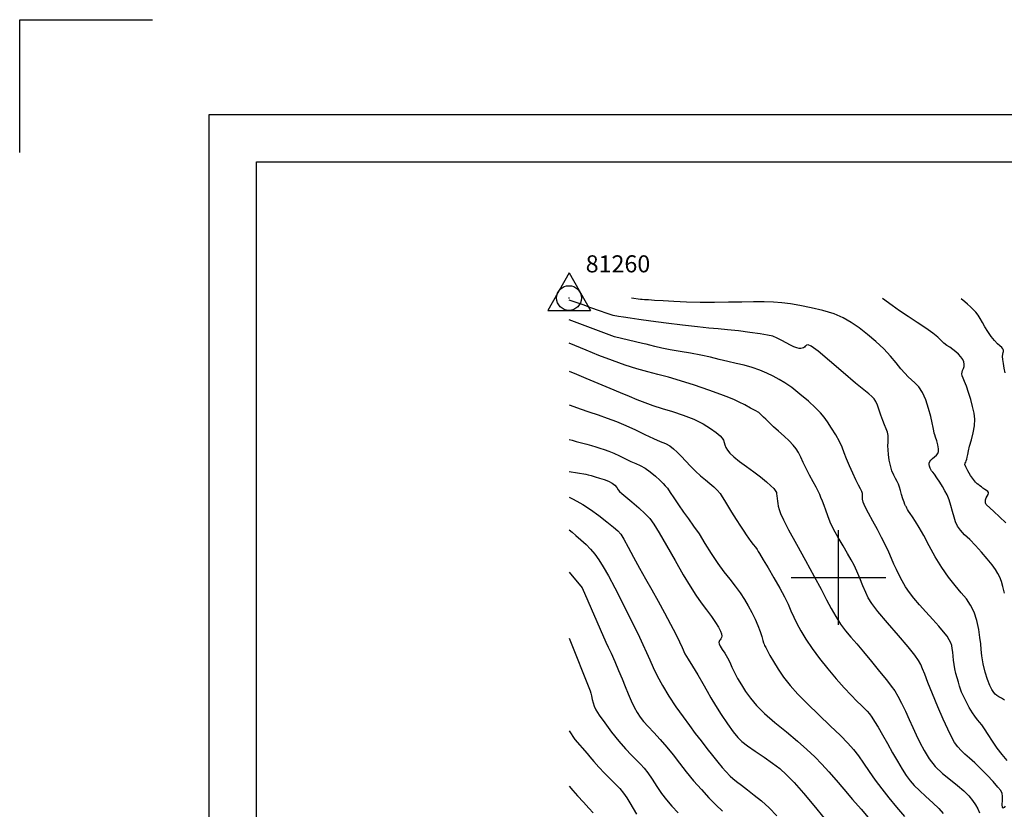
# Model space of a CAD drawing. Extents: x 351568 to 354768, y 1027137 to 1030295.
# Drawn here: x 351568 to 352088, y 1029878 to 1030295 of the extents above; entities that cross this region are included whole.
import ezdxf

# ---------------------------------------------------------------- set-up
doc = ezdxf.new("R2010")
doc.units = 0
doc.header["$LTSCALE"] = 25
doc.header["$MEASUREMENT"] = 0
for name, color, linetype in [('CTRLTXT', 7, 'CONTINUOUS'), ('DECK', 7, 'CONTINUOUS'), ('GRID', 3, 'CONTINUOUS'), ('GRIDTXT', 7, 'CONTINUOUS'), ('INDEX', 1, 'CONTINUOUS'), ('INTER', 33, 'CONTINUOUS')]:
    doc.layers.add(name, color=color, linetype=linetype)
doc.styles.add('ROMANS', font='ROMANS', dxfattribs={"height": 0.2})

# ---------------------------------------------------------------- blocks, each defined once
blk = doc.blocks.new('GRID')
at = {"layer": 'GRID'}
for p, q in [((0, -0.25), (0, 0.25)), ((-0.25, 0), (0.25, 0))]:
    blk.add_line(p, q, dxfattribs=at)
blk = doc.blocks.new('HVP1')
at = {"layer": 'DECK', "color": 6, "linetype": 'CONTINUOUS'}
for p, q in [((0, 14.73), (-12.5, -7.27)), ((0, 14.73), (12.5, -7.27)), ((-12.5, -7.27), (12.5, -7.27))]:
    blk.add_line(p, q, dxfattribs=at)
for radius in [7.27, 0.1]:
    blk.add_circle((0, 0), radius, dxfattribs=at)

msp = doc.modelspace()

# ---------------------------------------------------------------- linework, layer by layer
at = {"layer": 'GRIDTXT'}
for p, q in [((351567.84, 1030224.43), (351567.84, 1030294.54)), ((351567.84, 1030294.54), (351637.95, 1030294.54))]:
    msp.add_line(p, q, dxfattribs=at)
at = {"layer": 'GRIDTXT', "color": 5}
msp.add_lwpolyline([(351667.84, 1027344.54), (351667.84, 1030244.54), (354717.84, 1030244.54), (354717.84, 1027344.54)], close=True, dxfattribs=at)
at = {"layer": 'GRIDTXT', "color": 4}
msp.add_lwpolyline([(351692.84, 1027369.54), (351692.84, 1030219.54), (354692.84, 1030219.54), (354692.84, 1027369.54)], close=True, dxfattribs=at)
at = {"layer": 'INDEX', "linetype": 'CONTINUOUS', "flags": 128}
for points in [[(351896.54, 1030123.6), (351881.83, 1030127.02), (351857.8, 1030136.01)], [(352089.02, 1029903.41), (352086.5, 1029906.43), (352083.87, 1029909.87), (352081.32, 1029913.55), (352079.01, 1029917.09), (352077.08, 1029920.07), (352075.62, 1029922.19), (352074.53, 1029923.62), (352073.66, 1029924.63), (352072.85, 1029925.53), (352071.92, 1029926.71), (352070.69, 1029928.57), (352069.09, 1029931.35), (352067.38, 1029934.52), (352065.94, 1029937.39), (352065.02, 1029939.47), (352064.45, 1029941.04), (352063.96, 1029942.63), (352063.33, 1029944.62), (352062.62, 1029946.92), (352061.96, 1029949.35), (352061.45, 1029951.72), (352061.07, 1029954.03), (352060.78, 1029956.3), (352060.53, 1029958.52), (352060.31, 1029960.6), (352060.07, 1029962.47), (352059.78, 1029964.05), (352059.31, 1029965.53), (352058.53, 1029967.1), (352057.32, 1029968.98), (352055.53, 1029971.32), (352053.03, 1029974.26), (352049.79, 1029977.85), (352046.2, 1029981.77), (352042.77, 1029985.6), (352039.87, 1029989.02), (352037.49, 1029992.13), (352035.46, 1029995.12), (352033.66, 1029998.13), (352032.06, 1030001.16), (352030.63, 1030004.15), (352029.33, 1030007.06), (352028.03, 1030010.06), (352026.57, 1030013.32), (352024.84, 1030016.99), (352022.82, 1030021.02), (352020.55, 1030025.33), (352018.1, 1030029.76), (352015.8, 1030033.92), (352014.04, 1030037.35), (352013.08, 1030039.73), (352012.74, 1030041.29), (352012.72, 1030042.38), (352012.76, 1030043.33), (352012.7, 1030044.32), (352012.38, 1030045.45), (352011.7, 1030046.87), (352010.65, 1030048.81), (352009.24, 1030051.48), (352007.53, 1030055.01), (352005.77, 1030058.93), (352004.23, 1030062.68), (352003.09, 1030065.85), (352002.03, 1030068.72), (352000.65, 1030071.77), (351998.67, 1030075.28), (351996.37, 1030078.91), (351994.2, 1030082.15), (351992.43, 1030084.67), (351990.56, 1030086.94), (351987.94, 1030089.59), (351984.15, 1030093.04), (351979.71, 1030096.82), (351975.41, 1030100.23), (351971.8, 1030102.76), (351968.67, 1030104.62), (351965.58, 1030106.21), (351962.18, 1030107.85), (351958.46, 1030109.47), (351954.48, 1030110.91), (351950.32, 1030112.07), (351946.01, 1030113.07), (351941.61, 1030114.06), (351937.1, 1030115.18), (351932.4, 1030116.35), (351927.35, 1030117.46), (351921.9, 1030118.44), (351916.38, 1030119.33), (351911.21, 1030120.21), (351906.75, 1030121.11), (351903.12, 1030121.97), (351900.4, 1030122.66), (351898.59, 1030123.12), (351897.51, 1030123.38), (351896.54, 1030123.6)], [(351857.8, 1030055.99), (351866.74, 1030054.5)], [(351866.74, 1030054.5), (351867.93, 1030054.18), (351869.49, 1030053.76), (351871.58, 1030053.18), (351873.95, 1030052.49), (351876.35, 1030051.73), (351878.59, 1030050.87), (351880.49, 1030049.85), (351881.92, 1030048.66), (351882.97, 1030047.43), (351883.77, 1030046.32), (351884.52, 1030045.38), (351885.67, 1030044.26), (351887.7, 1030042.51), (351890.89, 1030039.85), (351894.61, 1030036.7), (351897.99, 1030033.68), (351900.47, 1030031.1), (351902.62, 1030028.13), (351905.34, 1030023.61), (351909.22, 1030016.86), (351913.74, 1030008.95), (351918.11, 1030001.4), (351921.74, 1029995.39), (351924.78, 1029990.68), (351927.55, 1029986.67), (351930.32, 1029982.89), (351932.93, 1029979.38), (351935.12, 1029976.29), (351936.71, 1029973.74), (351937.73, 1029971.72), (351938.25, 1029970.17), (351938.38, 1029969.04), (351938.22, 1029968.22), (351937.91, 1029967.6), (351937.56, 1029967.09), (351937.23, 1029966.63), (351936.98, 1029966.16), (351936.87, 1029965.63), (351937.03, 1029964.87), (351937.61, 1029963.71), (351938.68, 1029962.03), (351940.05, 1029959.95), (351941.43, 1029957.62), (351942.64, 1029955.19), (351943.81, 1029952.6), (351945.14, 1029949.76), (351946.81, 1029946.61), (351948.78, 1029943.23), (351951.02, 1029939.74), (351953.54, 1029936.19), (351956.69, 1029932.42), (351960.91, 1029928.2), (351966.41, 1029923.42), (351972.52, 1029918.4), (351978.38, 1029913.56), (351983.31, 1029909.22), (351987.47, 1029905.23), (351991.22, 1029901.35), (351994.9, 1029897.32), (351998.73, 1029892.97), (352002.91, 1029888.14), (352007.47, 1029882.82), (352011.94, 1029877.61), (352015.67, 1029873.25)], [(351857.8, 1029918.96), (351860.88, 1029914.35), (351867.29, 1029907.12)], [(351867.29, 1029907.12), (351868.86, 1029905.27), (351870.89, 1029902.89), (351873.59, 1029899.82), (351876.58, 1029896.59), (351879.52, 1029893.64), (351882.24, 1029890.97), (351884.62, 1029888.5), (351886.57, 1029886.11), (351888.26, 1029883.66), (351889.9, 1029880.97), (351891.65, 1029877.97), (351893.43, 1029874.93)]]:
    msp.add_lwpolyline(points, dxfattribs=at)
at = {"layer": 'INTER', "linetype": 'CONTINUOUS', "flags": 128}
for points in [[(351895.47, 1030146.78), (351890.77, 1030147.48)], [(351983.11, 1030122.59), (351982.85, 1030122.36), (351982.51, 1030122.06), (351982.05, 1030121.69), (351981.51, 1030121.33), (351980.91, 1030121.06), (351980.19, 1030120.92), (351979.26, 1030120.96), (351978.04, 1030121.23), (351976.5, 1030121.77), (351974.63, 1030122.64), (351972.44, 1030123.86), (351970.08, 1030125.21), (351967.7, 1030126.43), (351965.36, 1030127.33), (351962.55, 1030128.01), (351958.64, 1030128.67), (351953.28, 1030129.42), (351947.19, 1030130.19), (351941.37, 1030130.83), (351936.45, 1030131.29), (351931.6, 1030131.72), (351925.63, 1030132.31), (351917.77, 1030133.23), (351909.06, 1030134.32), (351900.99, 1030135.38), (351894.72, 1030136.25), (351890.08, 1030136.93), (351886.61, 1030137.44), (351883.83, 1030137.86), (351881.13, 1030138.4), (351877.92, 1030139.32), (351873.82, 1030140.77), (351869.35, 1030142.46), (351865.27, 1030144), (351862.18, 1030145.08), (351860.06, 1030145.73), (351857.8, 1030146.34)], [(352087.68, 1029991.73), (352086.85, 1029995.14), (352086.02, 1029997.88), (352085.16, 1030000.12), (352084.2, 1030002.09), (352082.93, 1030004.13), (352081.09, 1030006.63), (352078.54, 1030009.83), (352075.5, 1030013.41), (352072.31, 1030016.91), (352069.29, 1030019.96), (352066.62, 1030022.59), (352064.47, 1030024.92), (352062.94, 1030027.11), (352061.86, 1030029.36), (352061.01, 1030031.92), (352060.18, 1030034.9), (352059.31, 1030038.06), (352058.38, 1030041.03), (352057.36, 1030043.55), (352056.22, 1030045.8), (352054.92, 1030048.02), (352053.45, 1030050.39), (352051.98, 1030052.65), (352050.73, 1030054.48), (352049.82, 1030055.62), (352049.21, 1030056.33), (352048.76, 1030056.95), (352048.37, 1030057.76), (352048.07, 1030058.7), (352047.91, 1030059.62), (352047.94, 1030060.42), (352048.21, 1030061.16), (352048.79, 1030061.9), (352049.69, 1030062.74), (352050.73, 1030063.62), (352051.71, 1030064.51), (352052.42, 1030065.4), (352052.81, 1030066.47), (352052.82, 1030067.95), (352052.46, 1030069.95), (352051.89, 1030072.12), (352051.32, 1030074), (352050.9, 1030075.28), (352050.59, 1030076.26), (352050.32, 1030077.42), (352050, 1030079.17), (352049.52, 1030081.67), (352048.74, 1030085.05), (352047.6, 1030089.27), (352046.11, 1030093.73), (352044.35, 1030097.7), (352042.4, 1030100.61), (352040.4, 1030102.69), (352038.49, 1030104.35), (352036.75, 1030105.96), (352035.01, 1030107.83), (352033.02, 1030110.22), (352030.56, 1030113.3), (352027.55, 1030116.9), (352023.94, 1030120.77), (352019.75, 1030124.66), (352015.28, 1030128.38), (352010.88, 1030131.74), (352006.77, 1030134.63), (352002.55, 1030137.07), (351997.69, 1030139.15), (351991.85, 1030140.93), (351985.59, 1030142.42), (351979.67, 1030143.58), (351974.65, 1030144.42), (351970.19, 1030144.97), (351965.73, 1030145.3), (351960.8, 1030145.47), (351955.25, 1030145.51), (351949, 1030145.44), (351942.02, 1030145.29), (351934.61, 1030145.17), (351927.08, 1030145.16), (351919.8, 1030145.35), (351913.12, 1030145.67), (351907.42, 1030146.02), (351903, 1030146.32), (351899.78, 1030146.55), (351897.64, 1030146.69), (351896.41, 1030146.77), (351895.82, 1030146.79), (351895.47, 1030146.78)], [(352078.07, 1030038.53), (352077.9, 1030038.91), (352077.71, 1030039.41), (352077.57, 1030040.12), (352077.63, 1030041), (352077.99, 1030042), (352078.51, 1030043), (352079, 1030043.84), (352079.29, 1030044.44), (352079.28, 1030044.89), (352078.92, 1030045.34), (352078.19, 1030045.89), (352077.24, 1030046.52), (352076.28, 1030047.16), (352075.45, 1030047.77), (352074.72, 1030048.34), (352074.03, 1030048.88), (352073.31, 1030049.46), (352072.43, 1030050.32), (352071.28, 1030051.74), (352069.8, 1030053.89), (352068.32, 1030056.3), (352067.23, 1030058.37), (352066.79, 1030059.67), (352066.87, 1030060.41), (352067.17, 1030060.95), (352067.47, 1030061.6), (352067.74, 1030062.45), (352067.98, 1030063.53), (352068.23, 1030064.92), (352068.61, 1030066.78), (352069.23, 1030069.3), (352070.17, 1030072.6), (352071.16, 1030076.34), (352071.86, 1030080.08), (352071.99, 1030083.53), (352071.62, 1030086.84), (352070.85, 1030090.28), (352069.83, 1030094), (352068.69, 1030097.7), (352067.58, 1030100.96), (352066.61, 1030103.44), (352065.87, 1030105.24), (352065.39, 1030106.55), (352065.21, 1030107.56), (352065.29, 1030108.43), (352065.57, 1030109.31), (352065.97, 1030110.31), (352066.32, 1030111.43), (352066.46, 1030112.62), (352066.23, 1030113.85), (352065.62, 1030115.14), (352064.66, 1030116.47), (352063.39, 1030117.85), (352061.92, 1030119.21), (352060.33, 1030120.45), (352058.74, 1030121.52), (352057.18, 1030122.56), (352055.68, 1030123.7), (352054.22, 1030125.11), (352052.4, 1030126.86), (352049.78, 1030129.04), (352046.07, 1030131.67), (352041.58, 1030134.64), (352036.82, 1030137.77), (352032.25, 1030140.86), (352028.32, 1030143.61), (352023.23, 1030147.22)], [(352087.97, 1030108.08), (352087.56, 1030110.58), (352087.15, 1030112.95), (352086.81, 1030115.04), (352086.66, 1030116.71), (352086.76, 1030117.9), (352086.98, 1030118.72), (352087.15, 1030119.37), (352087.12, 1030119.99), (352086.83, 1030120.66), (352086.2, 1030121.39), (352085.22, 1030122.25), (352083.91, 1030123.41), (352082.36, 1030125.05), (352080.63, 1030127.27), (352078.89, 1030129.83), (352077.31, 1030132.39), (352076, 1030134.68), (352074.87, 1030136.69), (352073.76, 1030138.46), (352072.54, 1030140.03), (352071.19, 1030141.49), (352069.72, 1030142.89), (352068.17, 1030144.27), (352066.72, 1030145.5), (352064.77, 1030147.14)], [(351957.92, 1030087.17), (351956.02, 1030088.19), (351953.59, 1030089.48), (351950.57, 1030091.08), (351947.6, 1030092.6), (351945.08, 1030093.79), (351942.21, 1030094.97), (351937.95, 1030096.57), (351931.62, 1030098.85), (351924.1, 1030101.46), (351916.67, 1030103.87), (351910.3, 1030105.7), (351904.72, 1030107.14), (351899.33, 1030108.53), (351893.63, 1030110.16), (351887.46, 1030112.14), (351880.75, 1030114.52), (351873.6, 1030117.28), (351866.91, 1030119.98), (351857.8, 1030123.76)], [(352087.7, 1029935.24), (352086.07, 1029936.19), (352084.62, 1029937.02), (352083.58, 1029937.69), (352082.8, 1029938.37), (352082, 1029939.32), (352081, 1029940.78), (352079.84, 1029942.95), (352078.62, 1029946.03), (352077.45, 1029950.06), (352076.45, 1029954.47), (352075.73, 1029958.57), (352075.34, 1029961.89), (352075.09, 1029964.89), (352074.73, 1029968.29), (352074.05, 1029972.57), (352073.01, 1029977.28), (352071.59, 1029981.73), (352069.79, 1029985.42), (352067.56, 1029988.67), (352064.85, 1029991.96), (352061.63, 1029995.72), (352058.11, 1030000.09), (352054.51, 1030005.17), (352051.05, 1030010.9), (352047.85, 1030016.75), (352045.02, 1030022.07), (352042.62, 1030026.32), (352040.64, 1030029.56), (352039.07, 1030031.96), (352037.86, 1030033.7), (352036.98, 1030034.93), (352036.4, 1030035.82), (352036.07, 1030036.5), (352035.88, 1030037.04), (352035.72, 1030037.47), (352035.48, 1030037.87), (352035.14, 1030038.51), (352034.65, 1030039.68), (352034.02, 1030041.56), (352033.34, 1030043.81), (352032.7, 1030045.99), (352032.18, 1030047.74), (352031.68, 1030049.2), (352031.04, 1030050.61), (352030.19, 1030052.2), (352029.21, 1030054.09), (352028.25, 1030056.38), (352027.43, 1030059.09), (352026.81, 1030062.01), (352026.39, 1030064.84), (352026.2, 1030067.35), (352026.16, 1030069.54), (352026.22, 1030071.5), (352026.28, 1030073.29), (352026.22, 1030075.01), (352025.92, 1030076.73), (352025.28, 1030078.55), (352024.41, 1030080.58), (352023.43, 1030082.94), (352022.46, 1030085.64), (352021.53, 1030088.42), (352020.64, 1030090.91), (352019.76, 1030092.85), (352018.8, 1030094.35), (352017.64, 1030095.61), (352016.06, 1030096.94), (352013.44, 1030099.03), (352009.03, 1030102.68), (352002.54, 1030108.27), (351995.34, 1030114.46), (351989.23, 1030119.52), (351985.59, 1030122.15), (351983.95, 1030122.91), (351983.11, 1030122.59)], [(351857.8, 1030108.91), (351861.69, 1030107.3), (351866.67, 1030105.25), (351872.99, 1030102.63), (351879.37, 1030099.96), (351884.82, 1030097.64), (351889.46, 1030095.68), (351893.66, 1030093.95), (351897.77, 1030092.35), (351902.1, 1030090.81), (351906.92, 1030089.24), (351912.39, 1030087.58), (351918.13, 1030085.72), (351923.65, 1030083.58), (351928.52, 1030081.15), (351932.53, 1030078.68), (351935.55, 1030076.51), (351937.52, 1030074.86), (351938.67, 1030073.59), (351939.31, 1030072.47), (351939.74, 1030071.31), (351940.13, 1030070.05), (351940.63, 1030068.71), (351941.42, 1030067.26), (351942.73, 1030065.61), (351944.82, 1030063.65), (351947.84, 1030061.28), (351951.47, 1030058.63), (351955.28, 1030055.84), (351958.87, 1030053.08), (351961.97, 1030050.53), (351964.35, 1030048.43), (351965.85, 1030046.9), (351966.65, 1030045.91), (351967.28, 1030044.88)], [(351857.8, 1030091.2), (351860.4, 1030090.28), (351863.76, 1030089.1), (351868.21, 1030087.53), (351873.11, 1030085.81), (351877.97, 1030084.11), (351882.8, 1030082.32), (351887.75, 1030080.29), (351892.89, 1030077.93), (351897.89, 1030075.52), (351902.31, 1030073.42), (351905.85, 1030071.87), (351908.64, 1030070.66), (351910.94, 1030069.46), (351912.99, 1030068), (351914.97, 1030066.2), (351917.06, 1030064.01), (351919.38, 1030061.47), (351921.89, 1030058.75), (351924.52, 1030056.11), (351927.18, 1030053.74), (351929.76, 1030051.6), (351932.16, 1030049.64), (351934.27, 1030047.79), (351936.07, 1030046.03), (351937.52, 1030044.34), (351938.67, 1030042.66), (351939.84, 1030040.68), (351941.4, 1030038.03), (351943.6, 1030034.51), (351946.09, 1030030.65), (351948.36, 1030027.13), (351950.05, 1030024.45), (351951.33, 1030022.44), (351952.49, 1030020.73), (351953.74, 1030019.06), (351955.02, 1030017.43), (351956.16, 1030015.96), (351957.04, 1030014.73), (351957.66, 1030013.77), (351958.35, 1030012.63)], [(352088.06, 1029879.21), (352087.47, 1029878.55), (352086.95, 1029878.16), (352086.61, 1029878.57), (352086.51, 1029880.12), (352086.54, 1029882.3), (352086.56, 1029884.42), (352086.38, 1029885.99), (352085.71, 1029887.42), (352084.21, 1029889.34), (352081.71, 1029892.19), (352078.53, 1029895.6), (352075.17, 1029899.02), (352072.02, 1029902.02), (352069.22, 1029904.56), (352066.79, 1029906.71), (352064.77, 1029908.59), (352063.01, 1029910.52), (352061.35, 1029912.84), (352059.64, 1029915.89), (352057.7, 1029919.93), (352055.35, 1029925.21), (352052.55, 1029931.73), (352049.67, 1029938.56), (352047.21, 1029944.55), (352045.54, 1029948.84), (352044.42, 1029951.77), (352043.48, 1029953.99), (352042.31, 1029956.16), (352040.32, 1029959.01), (352036.86, 1029963.29), (352031.67, 1029969.36), (352025.82, 1029976.12), (352020.76, 1029982.09), (352017.55, 1029986.22), (352015.71, 1029989.16), (352014.4, 1029992.03), (352012.92, 1029995.61), (352011.28, 1029999.59), (352009.69, 1030003.36), (352008.24, 1030006.49), (352006.72, 1030009.39), (352004.83, 1030012.64), (352002.42, 1030016.65), (351999.79, 1030021.09), (351997.42, 1030025.43), (351995.64, 1030029.27), (351994.35, 1030032.59), (351993.33, 1030035.5), (351992.39, 1030038.08), (351991.54, 1030040.33), (351990.8, 1030042.22), (351990.15, 1030043.82), (351989.39, 1030045.48), (351988.27, 1030047.63), (351986.65, 1030050.57), (351984.76, 1030054), (351982.94, 1030057.5), (351981.43, 1030060.69), (351980.16, 1030063.5), (351978.98, 1030065.91), (351977.72, 1030067.97), (351976.15, 1030069.93), (351974.05, 1030072.09), (351971.32, 1030074.65), (351968.38, 1030077.3), (351965.8, 1030079.61), (351963.97, 1030081.27), (351962.7, 1030082.48), (351961.63, 1030083.52), (351960.5, 1030084.63), (351959.42, 1030085.7), (351957.92, 1030087.17)], [(351857.8, 1030072.89), (351859.48, 1030072.44), (351861.62, 1030071.87), (351864.37, 1030071.13), (351867.18, 1030070.35), (351869.66, 1030069.64), (351871.88, 1030068.97), (351874.04, 1030068.31), (351876.3, 1030067.59), (351878.76, 1030066.72), (351881.48, 1030065.59), (351884.48, 1030064.16), (351887.56, 1030062.62), (351890.46, 1030061.22), (351893.03, 1030060.13), (351895.42, 1030059.07), (351897.91, 1030057.68), (351900.64, 1030055.72), (351903.37, 1030053.47), (351905.73, 1030051.34), (351907.45, 1030049.65), (351908.58, 1030048.44), (351909.74, 1030047.07)], [(351909.74, 1030047.07), (351911.21, 1030044.88), (351913.09, 1030042.06), (351915.58, 1030038.4), (351918.28, 1030034.52), (351920.92, 1030030.87), (351923.58, 1030027.16), (351926.42, 1030022.95), (351929.56, 1030017.94), (351932.91, 1030012.57), (351936.3, 1030007.43), (351939.58, 1030002.96), (351942.67, 1029999.05), (351945.51, 1029995.45), (351948.06, 1029991.93), (351950.35, 1029988.44), (351952.43, 1029984.95), (351954.34, 1029981.44), (351956.05, 1029977.97), (351957.52, 1029974.62), (351958.7, 1029971.49), (351959.59, 1029968.79), (351960.19, 1029966.75), (351960.51, 1029965.51), (351960.73, 1029964.74), (351961.04, 1029964.02), (351961.6, 1029962.95), (351962.52, 1029961.3), (351963.88, 1029958.87), (351965.75, 1029955.55), (351968.15, 1029951.58), (351971.05, 1029947.31), (351974.5, 1029942.96), (351978.65, 1029938.37), (351983.67, 1029933.26), (351989.58, 1029927.53), (351995.67, 1029921.72), (352001.03, 1029916.55), (352005.02, 1029912.5), (352008, 1029909.13), (352010.58, 1029905.76), (352013.26, 1029901.88), (352016.19, 1029897.54), (352019.39, 1029892.96), (352022.9, 1029888.3), (352026.68, 1029883.57), (352030.7, 1029878.76), (352034.89, 1029873.79)], [(351967.28, 1030044.88), (351967.4, 1030044.09), (351967.56, 1030043.07), (351967.75, 1030041.74), (351967.92, 1030040.33), (351968.05, 1030039), (351968.24, 1030037.62), (351968.64, 1030035.96), (351969.43, 1030033.75), (351970.97, 1030030.36), (351973.71, 1030025.07), (351977.84, 1030017.54), (351982.65, 1030008.88), (351987.21, 1030000.56), (351990.81, 1029993.74), (351993.64, 1029988.23), (351996.11, 1029983.56), (351998.58, 1029979.32), (352001.13, 1029975.4), (352003.77, 1029971.79), (352006.55, 1029968.41), (352009.65, 1029964.86), (352013.27, 1029960.68), (352017.45, 1029955.62), (352021.7, 1029950.38), (352025.33, 1029945.85), (352027.88, 1029942.63), (352029.72, 1029940.11), (352031.37, 1029937.35), (352033.27, 1029933.66), (352035.34, 1029929.34), (352037.38, 1029924.93), (352039.24, 1029920.84), (352041.05, 1029916.93), (352042.98, 1029912.92), (352045.21, 1029908.64), (352047.88, 1029904.27), (352051.13, 1029900.12), (352054.98, 1029896.4), (352059.08, 1029893.09), (352062.93, 1029890.09), (352066.17, 1029887.32), (352068.78, 1029884.73), (352070.84, 1029882.27), (352072.42, 1029879.94), (352073.62, 1029877.75), (352074.51, 1029875.75)], [(351857.8, 1030042.46), (351859.57, 1030041.54), (351861.88, 1030040.31), (351865.14, 1030038.44), (351869.12, 1030035.88), (351873.51, 1030032.72), (351877.75, 1030029.43), (351881.21, 1030026.63), (351883.49, 1030024.64), (351885.1, 1030022.8), (351886.76, 1030020.14), (351889.06, 1030015.99), (351891.89, 1030010.72), (351895.02, 1030004.96), (351898.23, 1029999.22), (351901.49, 1029993.45), (351904.83, 1029987.5), (351908.21, 1029981.3), (351911.4, 1029975.3), (351914.1, 1029970.02), (351916.11, 1029965.92), (351917.48, 1029962.98), (351918.92, 1029959.68)], [(352088.45, 1030028.88), (352085.11, 1030032.08), (352082.09, 1030034.88), (352078.07, 1030038.53)], [(351857.8, 1030025.13), (351859.4, 1030023.83), (351861.46, 1030022.15), (351864.09, 1030019.92), (351866.8, 1030017.45), (351869.21, 1030014.99), (351871.41, 1030012.37), (351873.57, 1030009.35), (351875.89, 1030005.66), (351878.62, 1030000.87), (351881.97, 1029994.56), (351886.05, 1029986.58), (351890.31, 1029978.05), (351894.05, 1029970.4), (351896.79, 1029964.67), (351898.77, 1029960.35), (351900.45, 1029956.54), (351902.24, 1029952.48), (351904.38, 1029947.97), (351907.09, 1029942.93), (351910.48, 1029937.38), (351914.24, 1029931.71), (351917.97, 1029926.38), (351921.35, 1029921.75), (351924.46, 1029917.62), (351927.49, 1029913.69), (351930.54, 1029909.74), (351933.53, 1029905.93), (351936.28, 1029902.5), (351938.64, 1029899.68), (351940.51, 1029897.53), (351942.8, 1029894.99)], [(351958.35, 1030012.63), (351960.33, 1030009.34), (351962.85, 1030005.11), (351965.98, 1029999.77), (351969.05, 1029994.36), (351971.5, 1029989.73), (351973.4, 1029985.83), (351974.96, 1029982.37), (351976.41, 1029979.06), (351978.02, 1029975.64), (351980.08, 1029971.84), (351982.81, 1029967.44), (351986.18, 1029962.54), (351990.1, 1029957.28), (351994.42, 1029951.82), (351998.85, 1029946.52), (352003.05, 1029941.74), (352006.71, 1029937.79), (352009.75, 1029934.67), (352012.14, 1029932.33), (352013.88, 1029930.66), (352015.2, 1029929.34), (352016.35, 1029928), (352017.59, 1029926.3), (352019.07, 1029924), (352020.94, 1029920.88), (352023.27, 1029916.86), (352025.9, 1029912.24), (352028.6, 1029907.47), (352031.18, 1029902.93), (352033.59, 1029898.83), (352035.79, 1029895.35), (352037.83, 1029892.54), (352040.02, 1029890.05), (352042.74, 1029887.42), (352046.17, 1029884.33), (352049.82, 1029881.03), (352053, 1029877.92), (352055.21, 1029875.27)], [(351857.8, 1030002.86), (351864.77, 1029994.51), (351877.21, 1029965.85)], [(351857.8, 1029967.99), (351868.97, 1029940.09)], [(351877.21, 1029965.85), (351878.42, 1029963.26), (351879.97, 1029959.93), (351881.95, 1029955.57), (351883.99, 1029950.9), (351885.82, 1029946.49), (351887.45, 1029942.39), (351889.01, 1029938.54), (351890.58, 1029934.9), (351892.17, 1029931.56), (351893.75, 1029928.65), (351895.36, 1029926.2), (351897.2, 1029923.9), (351899.54, 1029921.31), (351902.54, 1029918.12), (351905.96, 1029914.42), (351909.45, 1029910.42), (351912.76, 1029906.27), (351916.06, 1029901.95), (351919.59, 1029897.41), (351923.52, 1029892.65), (351927.64, 1029887.94), (351931.66, 1029883.62), (351935.36, 1029879.89), (351938.86, 1029876.55)], [(351918.92, 1029959.68), (351920.68, 1029956.82), (351922.92, 1029953.16), (351925.72, 1029948.54), (351928.44, 1029943.93), (351930.67, 1029939.99), (351932.71, 1029936.36), (351935.09, 1029932.38), (351938.13, 1029927.64), (351941.44, 1029922.74), (351944.46, 1029918.53), (351946.83, 1029915.57), (351949.1, 1029913.37), (351952.02, 1029911.15), (351956.07, 1029908.33), (351960.75, 1029905.13), (351965.26, 1029901.95), (351969.06, 1029899.03), (351972.6, 1029895.85), (351976.6, 1029891.7), (351981.53, 1029886.13), (351987.01, 1029879.62), (351992.47, 1029872.9)], [(351868.97, 1029940.09), (351869.26, 1029938.94), (351869.63, 1029937.47), (351870.1, 1029935.61), (351870.6, 1029933.73), (351871.12, 1029932.04), (351872.03, 1029930.08), (351873.77, 1029927.24), (351876.64, 1029923.14), (351880.26, 1029918.31), (351884.08, 1029913.55), (351887.63, 1029909.48), (351890.76, 1029906.17), (351893.4, 1029903.52), (351895.52, 1029901.39), (351897.4, 1029899.31), (351899.35, 1029896.77), (351901.63, 1029893.42), (351904.14, 1029889.6), (351906.7, 1029885.85), (351909.24, 1029882.53), (351912.03, 1029879.3), (351915.46, 1029875.64)], [(351942.8, 1029894.99), (351944.26, 1029893.84), (351946.16, 1029892.33), (351948.82, 1029890.25), (351952.02, 1029887.77), (351955.57, 1029885.04), (351959.37, 1029881.95), (351963.36, 1029878.36), (351967.49, 1029874.12)], [(351857.8, 1029889.73), (351859.78, 1029887.53), (351862.3, 1029884.75), (351865.4, 1029881.33), (351868.34, 1029878.12), (351870.59, 1029875.71)]]:
    msp.add_lwpolyline(points, dxfattribs=at)

# ---------------------------------------------------------------- block references
at = {"layer": 'DECK', "color": 253, "linetype": 'CONTINUOUS', "xscale": 0.9, "yscale": 0.9, "zscale": 9}
msp.add_blockref('HVP1', (351857.8, 1030147.54, 5804.95), dxfattribs=at)
at = {"layer": 'GRID', "xscale": 100, "yscale": 100, "zscale": 100}
msp.add_blockref('GRID', (352000, 1030000), dxfattribs=at)

# ---------------------------------------------------------------- texts
at = {"layer": 'CTRLTXT', "color": 7, "linetype": 'CONTINUOUS', "style": 'ROMANS'}
msp.add_text('81260', height=9, dxfattribs=at).set_placement((351866.6, 1030161.11, 5804.95))

doc.saveas('drawing.dxf')
